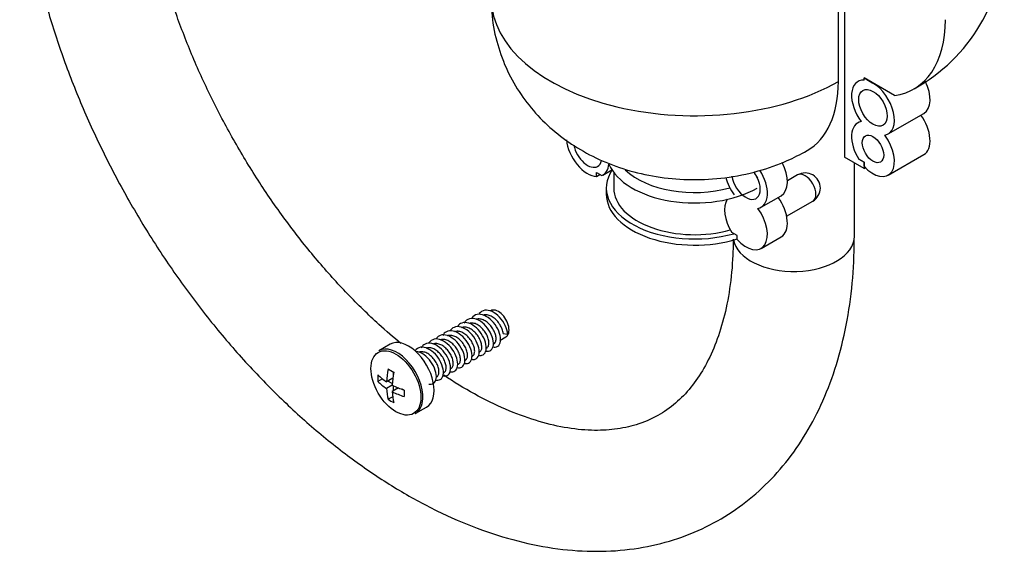
# Model space of a CAD drawing. Units: millimetres. Extents: x -323 to 1516, y 0 to 1781.
# Drawn here: x 1241 to 1338, y 6 to 59 of the extents above; entities that cross this region are included whole.
import ezdxf

# ---------------------------------------------------------------- set-up
doc = ezdxf.new("R2010")
doc.units = ezdxf.units.MM
for name, color, linetype in [('65047', 7, 'Continuous'), ('Défaut', 7, 'Continuous'), ('ROUNDTUBING_12X1', 7, 'Continuous')]:
    doc.layers.add(name, color=color, linetype=linetype)

# ---------------------------------------------------------------- blocks, each defined once
blk = doc.blocks.new('SE1')
at = {"layer": '65047', "color": 7, "linetype": 'Continuous'}
for p, q in [((1322.411, 105.611), (1322.411, 45.578)), ((1321.81, 53.096), (1321.81, 65.521)), ((1324.356, 53.214), (1324.356, 53.437)), ((1324.356, 53.437), (1325.239, 52.927)), ((1327.361, 51.702), (1324.356, 53.437)), ((1326.739, 47.879), (1330.275, 49.92)), ((1324.356, 44.456), (1322.411, 45.578)), ((1324.356, 45.068), (1323.836, 45.368)), ((1323.836, 45.368), (1324.356, 45.068)), ((1324.356, 44.678), (1324.356, 45.068)), ((1324.356, 45.068), (1324.356, 44.456)), ((1326.739, 43.797), (1330.275, 45.838)), ((1297.839, 43.658), (1297.839, 44.047)), ((1297.839, 44.047), (1298.358, 43.747)), ((1298.455, 43.797), (1299.364, 44.322)), ((1299.546, 44.063), (1299.546, 42.516)), ((1297.839, 43.658), (1298.177, 43.852)), ((1317.772, 43.815), (1316.753, 43.227)), ((1298.812, 42.516), (1298.812, 41.904)), ((1314.153, 40.612), (1316.133, 41.755)), ((1316.682, 39.722), (1319.272, 41.217)), ((1311.769, 37.801), (1311.25, 38.101)), ((1311.769, 37.411), (1311.769, 37.801)), ((1314.153, 36.53), (1316.133, 37.673)), ((1288.274, 27.403), (1288.866, 27.745)), ((1288.59, 28.093), (1289.036, 28.024)), ((1277.407, 27.018), (1276.285, 26.37)), ((1287.604, 27.016), (1287.661, 27.049)), ((1285.483, 25.792), (1285.54, 25.825)), ((1283.362, 24.567), (1283.419, 24.6)), ((1276.62, 23.59), (1276.174, 23.333)), ((1277.662, 23.662), (1277.031, 23.297)), ((1277.722, 24.031), (1277.722, 24.274)), ((1277.597, 22.971), (1277.031, 22.644)), ((1277.605, 23.11), (1277.156, 23.37)), ((1278.228, 22.682), (1277.597, 22.317)), ((1277.722, 22.39), (1277.722, 22.908)), ((1278.788, 22.427), (1278.578, 22.549)), ((1277.645, 21.814), (1277.2, 21.558)), ((1279.885, 20.135), (1281.007, 20.783))]:
    blk.add_line(p, q, dxfattribs=at)
for centre, radius, start, end in [((1321.001, 67.471), 17.251, 298.79111, 359.86813), ((1318.522, 42.516), 1.5, 60, 120), ((1318.522, 42.516), 1.5, 300, 60)]:
    blk.add_arc(centre, radius, start, end, dxfattribs=at)
for centre, major_axis, start_param, end_param in [((1307.562, 61.322), (20.15, 0), 3.141593, 5.497787), ((1321.81, 65.343), (-7.5, 12.99), 2.906953, 3.926991), ((1311.203, 59.219), (-7.5, 12.99), 3.141493, 3.926991), ((1325.239, 50.477), (1.5, -2.598), 2.78597, 4.912102), ((1325.239, 50.477), (-1.5, 2.598), 2.94188, 5.497787), ((1328.775, 52.518), (-1.5, 2.598), 3.141593, 4.606192), ((1325.239, 46.395), (1.5, -2.598), 2.94188, 4.775053), ((1328.775, 48.436), (-1.5, 2.598), 3.141593, 4.891862), ((1296.955, 46.395), (1.5, -2.598), 4.05751, 5.927563), ((1325.239, 46.395), (-1.5, 2.598), 1.926419, 4.912102), ((1296.955, 46.395), (1, -1.732), 4.185168, 6.283185), ((1296.955, 46.395), (1, -1.732), 0, 0.572787), ((1296.955, 46.395), (-1.5, 2.598), 3.078929, 3.808828), ((1307.562, 46.089), (8.75, 0), 3.381176, 5.497787), ((1314.633, 44.353), (-1.5, 2.598), 3.141593, 4.649686), ((1307.562, 42.516), (8.75, 0), 2.771169, 5.172058), ((1307.562, 46.701), (8.016, 0), 3.683073, 5.162445), ((1312.653, 43.21), (-1, 1.732), 0.981902, 4.920138), ((1314.633, 44.353), (1, -1.732), 4.570492, 4.854286), ((1312.653, 43.21), (-1.5, 2.598), 2.94188, 4.790158), ((1318.522, 42.516), (-0.75, 1.299), 3.141593, 6.283185), ((1318.168, 48.028), (-8.75, 0), -3.926991, -3.904917), ((1312.653, 43.21), (1.5, -2.598), 4.259787, 4.912102), ((1307.562, 42.516), (8.016, 0), 3.141593, 5.169036), ((1307.562, 41.904), (8.75, 0), 3.141593, 5.213993), ((1312.653, 39.128), (1.5, -2.598), 3.414533, 4.775053), ((1314.633, 40.271), (-1.5, 2.598), 3.141593, 4.891862), ((1312.653, 39.128), (-1.5, 2.598), 1.926419, 4.912102), ((1288.116, 29.044), (0.75, -1.299), 0, 3.141593), ((1279.207, 23.9), (1.8, -3.118), 0, 3.141593), ((1278.085, 23.253), (1.8, -3.118), 0.873061, 3.141593), ((1281.95, 25.811), (-3.484, -6.035), -1.054099, -0.842831), ((1282.233, 27.158), (-6.73, 0), 0.725931, 0.844865), ((1280.925, 26.403), (-3.365, -5.829), -0.844865, -0.725931), ((1282.233, 25.974), (-6.969, 0), 0.516697, 0.727966), ((1282.516, 25.484), (-3.484, -6.035), -1.054099, -0.842831), ((1282.233, 25.321), (-6.969, 0), 0.516697, 0.727966), ((1281.95, 25.811), (-3.484, -6.035), -0.727966, -0.516697), ((1282.233, 25.974), (-6.969, 0), 0.842831, 1.054099), ((1283.541, 24.892), (-3.365, -5.829), -0.844865, -0.725931), ((1282.233, 24.137), (-6.73, 0), 0.725931, 0.844865), ((1282.516, 25.484), (-3.484, -6.035), -0.727966, -0.516697), ((1282.233, 25.321), (-6.969, 0), 0.842831, 1.054099), ((1278.085, 23.253), (1.8, -3.118), 0, 0.729303), ((1278.085, 23.253), (1.8, -3.118), 0.729303, 0.873061)]:
    blk.add_ellipse(centre, major_axis=major_axis, ratio=0.57735, start_param=start_param, end_param=end_param, dxfattribs=at)
for centre, major_axis in [((1325.239, 50.477), (-1, 1.732)), ((1325.239, 46.395), (-0.75, 1.299)), ((1277.963, 23.182), (-1.75, 3.031))]:
    blk.add_ellipse(centre, major_axis=major_axis, ratio=0.57735, dxfattribs=at)
for points, knots in [([(1287.477, 61.336), (1287.46, 60.813), (1287.425, 59.474), (1287.888, 57.081), (1288.797, 54.459), (1290.113, 52.052), (1291.758, 49.91), (1293.705, 48.038), (1295.929, 46.446), (1298.422, 45.146), (1301.176, 44.159), (1304.165, 43.522), (1307.332, 43.277), (1310.622, 43.467), (1313.784, 44.103), (1316.56, 45.086), (1317.997, 45.847), (1318.703, 46.229)], [0, 0, 0, 0, 0.034222, 0.103007, 0.169784, 0.235168, 0.299807, 0.364437, 0.429928, 0.497241, 0.567211, 0.640127, 0.715519, 0.793181, 0.873869, 0.947199, 1, 1, 1, 1]), ([(1289.036, 28.024), (1289.016, 28.285), (1288.849, 28.88), (1288.268, 29.743), (1287.499, 30.33), (1286.733, 30.474), (1286.351, 30.24), (1286.216, 30.052), (1286.214, 30.049)], [0, 0, 0, 0, 0.00699301, 0.01398601, 0.02097902, 0.02797203, 0.03496503, 0.03507321, 0.03507321, 0.03507321, 0.03507321]), ([(1286.833, 26.35), (1286.946, 26.318), (1287.248, 26.297), (1287.601, 26.585), (1287.67, 27.31), (1287.358, 28.217), (1286.734, 29.049), (1285.951, 29.571), (1285.206, 29.633), (1284.847, 29.34), (1284.728, 29.117), (1284.721, 29.103)], [0.14998525, 0.14998525, 0.14998525, 0.14998525, 0.15384615, 0.16083916, 0.16783217, 0.17482517, 0.18181818, 0.18881119, 0.1958042, 0.2027972, 0.20325411, 0.20325411, 0.20325411, 0.20325411]), ([(1287.575, 26.749), (1287.658, 26.729), (1287.932, 26.707), (1288.285, 26.948), (1288.386, 27.648), (1288.105, 28.549), (1287.502, 29.397), (1286.725, 29.952), (1285.969, 30.055), (1285.597, 29.791), (1285.469, 29.583), (1285.463, 29.574)], [0.06704469, 0.06704469, 0.06704469, 0.06704469, 0.06993007, 0.07692308, 0.08391608, 0.09090909, 0.0979021, 0.1048951, 0.11188811, 0.11888112, 0.11921074, 0.11921074, 0.11921074, 0.11921074]), ([(1287.661, 27.049), (1287.718, 27.082), (1287.767, 27.131), (1287.803, 27.194), (1287.85, 27.273), (1287.879, 27.375), (1287.887, 27.491), (1287.895, 27.607), (1287.883, 27.741), (1287.851, 27.881), (1287.819, 28.021), (1287.766, 28.171), (1287.696, 28.317), (1287.626, 28.464), (1287.537, 28.612), (1287.435, 28.748), (1287.333, 28.884), (1287.216, 29.012), (1287.093, 29.12), (1286.97, 29.229), (1286.837, 29.322), (1286.705, 29.391), (1286.574, 29.459), (1286.439, 29.505), (1286.312, 29.525), (1286.185, 29.544), (1286.062, 29.538), (1285.952, 29.505), (1285.928, 29.498), (1285.904, 29.489), (1285.881, 29.48)], [0.07432777, 0.07432777, 0.07432777, 0.07432777, 0.0779863, 0.0779863, 0.0779863, 0.08257388, 0.08257388, 0.08257388, 0.08716123, 0.08716123, 0.08716123, 0.09174876, 0.09174876, 0.09174876, 0.09633627, 0.09633627, 0.09633627, 0.10092365, 0.10092365, 0.10092365, 0.1055112, 0.1055112, 0.1055112, 0.11009863, 0.11009863, 0.11009863, 0.11468604, 0.11468604, 0.11468604, 0.11570877, 0.11570877, 0.11570877, 0.11570877]), ([(1288.59, 28.093), (1288.578, 28.224), (1288.544, 28.368), (1288.492, 28.514), (1288.44, 28.659), (1288.367, 28.81), (1288.279, 28.953), (1288.192, 29.097), (1288.087, 29.236), (1287.972, 29.36), (1287.858, 29.484), (1287.732, 29.595), (1287.602, 29.684), (1287.473, 29.774), (1287.337, 29.843), (1287.206, 29.887), (1287.075, 29.931), (1286.945, 29.95), (1286.825, 29.943), (1286.736, 29.937), (1286.65, 29.916), (1286.573, 29.881)], [0, 0, 0, 0, 0.00458683, 0.00458683, 0.00458683, 0.00917415, 0.00917415, 0.00917415, 0.01376181, 0.01376181, 0.01376181, 0.01834934, 0.01834934, 0.01834934, 0.02293662, 0.02293662, 0.02293662, 0.0275242, 0.0275242, 0.0275242, 0.03097267, 0.03097267, 0.03097267, 0.03097267]), ([(1284.712, 25.125), (1284.876, 25.079), (1285.217, 25.092), (1285.532, 25.512), (1285.505, 26.305), (1285.105, 27.217), (1284.424, 27.992), (1283.632, 28.409), (1282.971, 28.349), (1282.688, 28.052), (1282.6, 27.878)], [0.39998369, 0.39998369, 0.39998369, 0.39998369, 0.40559441, 0.41258741, 0.41958042, 0.42657343, 0.43356643, 0.44055944, 0.44755245, 0.45325206, 0.45325206, 0.45325206, 0.45325206]), ([(1285.454, 25.524), (1285.588, 25.493), (1285.902, 25.5), (1286.224, 25.867), (1286.229, 26.639), (1285.858, 27.551), (1285.195, 28.347), (1284.405, 28.8), (1283.734, 28.779), (1283.437, 28.509), (1283.342, 28.349)], [0.31705014, 0.31705014, 0.31705014, 0.31705014, 0.32167832, 0.32867133, 0.33566434, 0.34265734, 0.34965035, 0.35664336, 0.36363636, 0.3692103, 0.3692103, 0.3692103, 0.3692103]), ([(1285.54, 25.825), (1285.557, 25.835), (1285.573, 25.846), (1285.589, 25.858), (1285.653, 25.911), (1285.703, 25.989), (1285.733, 26.086), (1285.763, 26.183), (1285.774, 26.301), (1285.765, 26.43), (1285.755, 26.558), (1285.725, 26.701), (1285.675, 26.846), (1285.626, 26.991), (1285.556, 27.142), (1285.471, 27.286), (1285.386, 27.43), (1285.283, 27.572), (1285.171, 27.697), (1285.058, 27.823), (1284.933, 27.937), (1284.804, 28.03), (1284.676, 28.122), (1284.54, 28.196), (1284.409, 28.243), (1284.277, 28.291), (1284.146, 28.314), (1284.025, 28.311), (1283.931, 28.308), (1283.84, 28.289), (1283.759, 28.254)], [0.32922257, 0.32922257, 0.32922257, 0.32922257, 0.33029709, 0.33029709, 0.33029709, 0.33488457, 0.33488457, 0.33488457, 0.33947218, 0.33947218, 0.33947218, 0.34405952, 0.34405952, 0.34405952, 0.34864703, 0.34864703, 0.34864703, 0.35323458, 0.35323458, 0.35323458, 0.35782194, 0.35782194, 0.35782194, 0.36240949, 0.36240949, 0.36240949, 0.36699695, 0.36699695, 0.36699695, 0.37059367, 0.37059367, 0.37059367, 0.37059367]), ([(1286.156, 25.934), (1286.275, 25.905), (1286.578, 25.9), (1286.914, 26.224), (1286.951, 26.974), (1286.609, 27.884), (1285.965, 28.699), (1285.178, 29.187), (1284.502, 29.205), (1284.194, 28.966), (1284.092, 28.824)], [0.23366546, 0.23366546, 0.23366546, 0.23366546, 0.23776224, 0.24475524, 0.25174825, 0.25874126, 0.26573427, 0.27272727, 0.27972028, 0.28507255, 0.28507255, 0.28507255, 0.28507255]), ([(1286.246, 26.232), (1286.301, 26.264), (1286.348, 26.31), (1286.384, 26.368), (1286.431, 26.445), (1286.462, 26.546), (1286.472, 26.661), (1286.481, 26.776), (1286.471, 26.909), (1286.44, 27.048), (1286.41, 27.187), (1286.359, 27.337), (1286.29, 27.484), (1286.221, 27.63), (1286.133, 27.778), (1286.033, 27.915), (1285.932, 28.052), (1285.816, 28.181), (1285.693, 28.291), (1285.571, 28.401), (1285.439, 28.496), (1285.307, 28.566), (1285.175, 28.636), (1285.04, 28.684), (1284.913, 28.706), (1284.785, 28.728), (1284.661, 28.723), (1284.551, 28.693), (1284.517, 28.683), (1284.485, 28.671), (1284.453, 28.657)], [0.24424409, 0.24424409, 0.24424409, 0.24424409, 0.24772277, 0.24772277, 0.24772277, 0.25231014, 0.25231014, 0.25231014, 0.25689759, 0.25689759, 0.25689759, 0.26148518, 0.26148518, 0.26148518, 0.26607252, 0.26607252, 0.26607252, 0.27066, 0.27066, 0.27066, 0.2752476, 0.2752476, 0.2752476, 0.27983494, 0.27983494, 0.27983494, 0.28442246, 0.28442246, 0.28442246, 0.28581996, 0.28581996, 0.28581996, 0.28581996]), ([(1286.955, 26.641), (1286.974, 26.653), (1286.993, 26.666), (1287.01, 26.681), (1287.074, 26.736), (1287.122, 26.816), (1287.151, 26.914), (1287.179, 27.013), (1287.189, 27.132), (1287.178, 27.261), (1287.167, 27.391), (1287.135, 27.535), (1287.084, 27.68), (1287.033, 27.825), (1286.962, 27.976), (1286.875, 28.12), (1286.789, 28.264), (1286.685, 28.404), (1286.572, 28.529), (1286.458, 28.654), (1286.332, 28.766), (1286.203, 28.857), (1286.074, 28.948), (1285.939, 29.019), (1285.807, 29.065), (1285.676, 29.111), (1285.545, 29.132), (1285.425, 29.127), (1285.35, 29.123), (1285.278, 29.109), (1285.211, 29.086)], [0.15930588, 0.15930588, 0.15930588, 0.15930588, 0.16056085, 0.16056085, 0.16056085, 0.16514822, 0.16514822, 0.16514822, 0.16973578, 0.16973578, 0.16973578, 0.17432321, 0.17432321, 0.17432321, 0.17891062, 0.17891062, 0.17891062, 0.1834982, 0.1834982, 0.1834982, 0.18808556, 0.18808556, 0.18808556, 0.19267301, 0.19267301, 0.19267301, 0.19726061, 0.19726061, 0.19726061, 0.20013238, 0.20013238, 0.20013238, 0.20013238]), ([(1283.333, 24.299), (1283.517, 24.256), (1283.867, 24.305), (1284.14, 24.809), (1284.049, 25.639), (1283.593, 26.546), (1282.881, 27.274), (1282.089, 27.616), (1281.518, 27.492), (1281.286, 27.234), (1281.221, 27.124)], [0.56705245, 0.56705245, 0.56705245, 0.56705245, 0.57342657, 0.58041958, 0.58741259, 0.59440559, 0.6013986, 0.60839161, 0.61538462, 0.61921192, 0.61921192, 0.61921192, 0.61921192]), ([(1284.035, 24.709), (1284.204, 24.668), (1284.545, 24.701), (1284.838, 25.159), (1284.778, 25.972), (1284.35, 26.882), (1283.653, 27.634), (1282.86, 28.014), (1282.282, 27.926), (1282.04, 27.695), (1281.971, 27.599)], [0.48366344, 0.48366344, 0.48366344, 0.48366344, 0.48951049, 0.4965035, 0.5034965, 0.51048951, 0.51748252, 0.52447552, 0.53146853, 0.53507259, 0.53507259, 0.53507259, 0.53507259]), ([(1284.126, 25.008), (1284.14, 25.016), (1284.154, 25.026), (1284.167, 25.036), (1284.233, 25.087), (1284.284, 25.163), (1284.315, 25.258), (1284.347, 25.354), (1284.359, 25.47), (1284.352, 25.598), (1284.344, 25.726), (1284.315, 25.868), (1284.267, 26.013), (1284.219, 26.157), (1284.151, 26.309), (1284.067, 26.453), (1283.983, 26.597), (1283.881, 26.739), (1283.77, 26.866), (1283.658, 26.993), (1283.533, 27.108), (1283.405, 27.202), (1283.277, 27.296), (1283.142, 27.372), (1283.01, 27.421), (1282.878, 27.471), (1282.747, 27.496), (1282.625, 27.495), (1282.518, 27.493), (1282.415, 27.471), (1282.324, 27.429)], [0.4991388, 0.4991388, 0.4991388, 0.4991388, 0.5000335, 0.5000335, 0.5000335, 0.50462106, 0.50462106, 0.50462106, 0.50920847, 0.50920847, 0.50920847, 0.51379589, 0.51379589, 0.51379589, 0.51838348, 0.51838348, 0.51838348, 0.52297083, 0.52297083, 0.52297083, 0.52755829, 0.52755829, 0.52755829, 0.5321459, 0.5321459, 0.5321459, 0.53673323, 0.53673323, 0.53673323, 0.54081001, 0.54081001, 0.54081001, 0.54081001]), ([(1284.832, 25.416), (1284.884, 25.446), (1284.929, 25.489), (1284.964, 25.543), (1285.013, 25.618), (1285.045, 25.717), (1285.056, 25.831), (1285.068, 25.945), (1285.059, 26.077), (1285.03, 26.215), (1285.001, 26.354), (1284.951, 26.503), (1284.884, 26.65), (1284.816, 26.797), (1284.73, 26.945), (1284.63, 27.082), (1284.531, 27.22), (1284.416, 27.35), (1284.294, 27.461), (1284.172, 27.573), (1284.04, 27.669), (1283.908, 27.741), (1283.777, 27.813), (1283.641, 27.863), (1283.513, 27.887), (1283.385, 27.91), (1283.261, 27.908), (1283.15, 27.88), (1283.128, 27.874), (1283.106, 27.867), (1283.085, 27.859)], [0.41416084, 0.41416084, 0.41416084, 0.41416084, 0.41745916, 0.41745916, 0.41745916, 0.42204652, 0.42204652, 0.42204652, 0.42663406, 0.42663406, 0.42663406, 0.43122153, 0.43122153, 0.43122153, 0.43580892, 0.43580892, 0.43580892, 0.44039649, 0.44039649, 0.44039649, 0.44498389, 0.44498389, 0.44498389, 0.44957131, 0.44957131, 0.44957131, 0.4541589, 0.4541589, 0.4541589, 0.45507121, 0.45507121, 0.45507121, 0.45507121]), ([(1281.913, 23.484), (1281.931, 23.48), (1282.149, 23.433), (1282.515, 23.53), (1282.738, 24.115), (1282.582, 24.975), (1282.074, 25.87), (1281.335, 26.546), (1280.549, 26.81), (1280.07, 26.638), (1279.885, 26.424), (1279.85, 26.375)], [0.73366097, 0.73366097, 0.73366097, 0.73366097, 0.73426573, 0.74125874, 0.74825175, 0.75524476, 0.76223776, 0.76923077, 0.77622378, 0.78321678, 0.78507293, 0.78507293, 0.78507293, 0.78507293]), ([(1282.591, 23.9), (1282.601, 23.897), (1282.816, 23.841), (1283.188, 23.909), (1283.441, 24.461), (1283.317, 25.307), (1282.834, 26.209), (1282.108, 26.911), (1281.319, 27.215), (1280.76, 27.055), (1280.54, 26.774), (1280.479, 26.653)], [0.6499858, 0.6499858, 0.6499858, 0.6499858, 0.65034965, 0.65734266, 0.66433566, 0.67132867, 0.67832168, 0.68531469, 0.69230769, 0.6993007, 0.7032529, 0.7032529, 0.7032529, 0.7032529]), ([(1282.712, 24.192), (1282.723, 24.198), (1282.734, 24.205), (1282.744, 24.213), (1282.811, 24.262), (1282.864, 24.337), (1282.897, 24.431), (1282.93, 24.524), (1282.944, 24.64), (1282.938, 24.766), (1282.932, 24.893), (1282.905, 25.035), (1282.858, 25.179), (1282.812, 25.323), (1282.745, 25.475), (1282.663, 25.619), (1282.58, 25.764), (1282.479, 25.907), (1282.369, 26.034), (1282.258, 26.162), (1282.134, 26.279), (1282.006, 26.375), (1281.878, 26.47), (1281.743, 26.547), (1281.611, 26.599), (1281.48, 26.65), (1281.347, 26.677), (1281.225, 26.678), (1281.134, 26.679), (1281.045, 26.664), (1280.965, 26.635)], [0.6690544, 0.6690544, 0.6690544, 0.6690544, 0.66976987, 0.66976987, 0.66976987, 0.67435746, 0.67435746, 0.67435746, 0.67894481, 0.67894481, 0.67894481, 0.68353233, 0.68353233, 0.68353233, 0.68811985, 0.68811985, 0.68811985, 0.69270723, 0.69270723, 0.69270723, 0.69729478, 0.69729478, 0.69729478, 0.70188221, 0.70188221, 0.70188221, 0.70646962, 0.70646962, 0.70646962, 0.70992372, 0.70992372, 0.70992372, 0.70992372]), ([(1283.418, 24.6), (1283.467, 24.628), (1283.51, 24.668), (1283.544, 24.718), (1283.594, 24.791), (1283.627, 24.888), (1283.64, 25.001), (1283.653, 25.113), (1283.646, 25.245), (1283.619, 25.382), (1283.592, 25.52), (1283.543, 25.669), (1283.477, 25.816), (1283.412, 25.963), (1283.326, 26.112), (1283.228, 26.25), (1283.129, 26.388), (1283.015, 26.519), (1282.894, 26.632), (1282.773, 26.745), (1282.641, 26.842), (1282.51, 26.916), (1282.378, 26.99), (1282.243, 27.042), (1282.114, 27.067), (1281.986, 27.093), (1281.861, 27.093), (1281.749, 27.066), (1281.713, 27.058), (1281.677, 27.046), (1281.643, 27.032)], [0.58407799, 0.58407799, 0.58407799, 0.58407799, 0.58719541, 0.58719541, 0.58719541, 0.59178287, 0.59178287, 0.59178287, 0.59637047, 0.59637047, 0.59637047, 0.6009578, 0.6009578, 0.6009578, 0.6055453, 0.6055453, 0.6055453, 0.61013289, 0.61013289, 0.61013289, 0.61472024, 0.61472024, 0.61472024, 0.61930777, 0.61930777, 0.61930777, 0.62389528, 0.62389528, 0.62389528, 0.6253816, 0.6253816, 0.6253816, 0.6253816]), ([(1281.211, 23.075), (1281.244, 23.067), (1281.475, 23.026), (1281.84, 23.155), (1282.033, 23.771), (1281.845, 24.644), (1281.312, 25.53), (1280.63, 26.118), (1280.185, 26.28), (1280.007, 26.307)], [0.81704659, 0.81704659, 0.81704659, 0.81704659, 0.81818182, 0.82517483, 0.83216783, 0.83916084, 0.84615385, 0.85314685, 0.85820365, 0.85820365, 0.85820365, 0.85820365]), ([(1282.004, 23.783), (1282.05, 23.81), (1282.09, 23.847), (1282.124, 23.893), (1282.175, 23.964), (1282.21, 24.06), (1282.225, 24.171), (1282.239, 24.282), (1282.234, 24.412), (1282.208, 24.55), (1282.182, 24.687), (1282.135, 24.835), (1282.071, 24.982), (1282.006, 25.129), (1281.922, 25.278), (1281.825, 25.417), (1281.728, 25.556), (1281.614, 25.688), (1281.494, 25.802), (1281.373, 25.916), (1281.242, 26.015), (1281.111, 26.091), (1280.979, 26.166), (1280.844, 26.22), (1280.715, 26.248), (1280.587, 26.275), (1280.461, 26.277), (1280.348, 26.253), (1280.301, 26.243), (1280.256, 26.228), (1280.213, 26.209)], [0.75399555, 0.75399555, 0.75399555, 0.75399555, 0.7569318, 0.7569318, 0.7569318, 0.76151935, 0.76151935, 0.76151935, 0.76610679, 0.76610679, 0.76610679, 0.7706942, 0.7706942, 0.7706942, 0.77528177, 0.77528177, 0.77528177, 0.77986914, 0.77986914, 0.77986914, 0.78445659, 0.78445659, 0.78445659, 0.78904419, 0.78904419, 0.78904419, 0.79363152, 0.79363152, 0.79363152, 0.79553093, 0.79553093, 0.79553093, 0.79553093])]:
    blk.add_open_spline(points, degree=3, knots=knots, dxfattribs=at)
at = {"layer": 'ROUNDTUBING_12X1', "color": 7, "linetype": 'Continuous'}
blk.add_line((1323.391, 37.709), (1323.391, 45.013), dxfattribs=at)
blk.add_ellipse((1317.391, 37.709), major_axis=(-6, 0), ratio=0.57735, start_param=0.098196, end_param=3.141593, dxfattribs=at)
for points, knots in [([(1240.68, 78.534), (1240.69, 77.638), (1240.724, 75.45), (1241.074, 71.371), (1241.845, 66.586), (1242.984, 61.695), (1244.47, 56.791), (1246.289, 51.902), (1248.421, 47.073), (1250.848, 42.343), (1253.548, 37.751), (1256.497, 33.338), (1259.672, 29.141), (1263.047, 25.197), (1266.597, 21.54), (1270.295, 18.204), (1274.114, 15.221), (1278.028, 12.621), (1282.008, 10.435), (1286.023, 8.693), (1290.033, 7.424), (1293.994, 6.652), (1297.855, 6.392), (1301.563, 6.647), (1305.068, 7.404), (1308.328, 8.637), (1311.313, 10.317), (1314.002, 12.414), (1316.379, 14.901), (1318.435, 17.756), (1320.159, 20.968), (1321.537, 24.518), (1322.554, 28.398), (1323.184, 32.458), (1323.379, 35.718), (1323.389, 37.366), (1323.391, 37.709)], [0, 0, 0, 0, 0.016716, 0.047996, 0.079228, 0.110403, 0.141515, 0.172571, 0.203583, 0.234569, 0.265545, 0.296531, 0.327541, 0.358594, 0.389709, 0.420906, 0.452198, 0.483593, 0.515084, 0.546632, 0.578126, 0.609416, 0.640313, 0.670642, 0.700316, 0.729381, 0.758012, 0.786464, 0.814932, 0.843673, 0.872888, 0.902676, 0.933021, 0.963812, 0.993555, 1, 1, 1, 1]), ([(1278.457, 27.099), (1277.724, 27.703), (1275.94, 29.25), (1273.15, 31.97), (1270.145, 35.309), (1267.279, 38.923), (1264.589, 42.772), (1262.109, 46.808), (1259.87, 50.983), (1257.9, 55.246), (1256.222, 59.544), (1254.853, 63.82), (1253.806, 68.03), (1253.092, 72.081), (1252.733, 75.667), (1252.694, 77.603), (1252.68, 78.534)], [0.5614281, 0.5614281, 0.5614281, 0.5614281, 0.5840315, 0.6166817, 0.6494358, 0.682276, 0.7151798, 0.7481227, 0.7810791, 0.8140186, 0.846911, 0.8797304, 0.9124517, 0.9450522, 0.9775146, 1, 1, 1, 1]), ([(1311.387, 37.452), (1311.38, 36.878), (1311.349, 35.265), (1311.08, 32.48), (1310.478, 29.503), (1309.611, 26.851), (1308.513, 24.574), (1307.203, 22.661), (1305.679, 21.093), (1303.903, 19.854), (1301.908, 19.001), (1299.712, 18.532), (1297.335, 18.424), (1294.709, 18.698), (1291.838, 19.398), (1288.844, 20.508), (1285.788, 22.01), (1283.723, 23.263), (1282.706, 23.939)], [0.00215, 0.00215, 0.00215, 0.00215, 0.0168583, 0.0490326, 0.0811542, 0.1133196, 0.1457501, 0.1788344, 0.213182, 0.2495581, 0.2881784, 0.3220476, 0.3542736, 0.3885119, 0.4216549, 0.4542574, 0.4866681, 0.5179171, 0.5179171, 0.5179171, 0.5179171])]:
    blk.add_open_spline(points, degree=3, knots=knots, dxfattribs=at)

msp = doc.modelspace()

# ---------------------------------------------------------------- block references
at = {"layer": 'Défaut'}
msp.add_blockref('SE1', (0, 0), dxfattribs=at)

doc.saveas('drawing.dxf')
